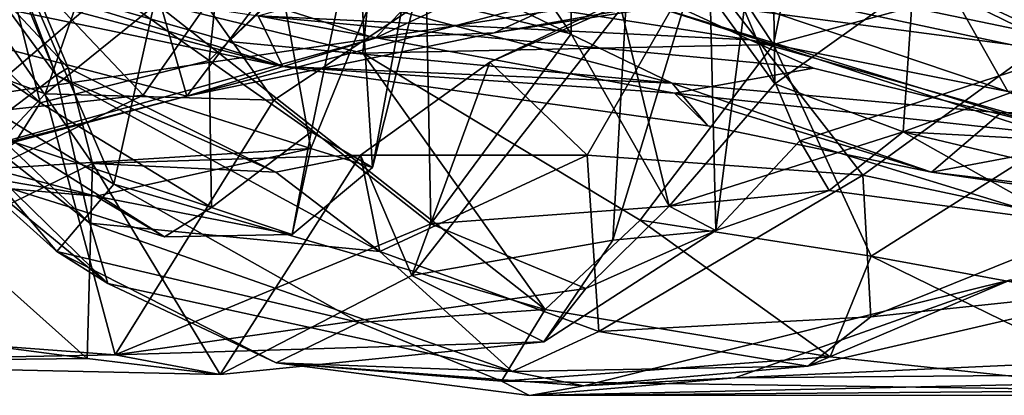
# Model space of a CAD drawing. Extents: x -13 to -7.06, y 0.29 to 1.81.
# Drawn here: x -8.23 to -7.93, y 0.29 to 0.41 of the extents above; entities that cross this region are included whole.
import ezdxf

# ---------------------------------------------------------------- set-up
doc = ezdxf.new("R2010")
doc.units = 0
doc.header["$MEASUREMENT"] = 0
doc.layers.add('1', color=7, linetype='CONTINUOUS')

msp = doc.modelspace()

# ---------------------------------------------------------------- linework, layer by layer
at = {"layer": '1'}
for points in [[(-7.946608, 0.570903, 19.406923), (-7.827407, 0.382105, 19.407309), (-7.769492, 0.601363, 19.403978)], [(-7.827407, 0.382105, 19.407309), (-7.946608, 0.570903, 19.406923), (-8.153866, 0.451791, 19.406477)], [(-7.997554, 0.522984, 17.0963), (-7.995841, 0.390397, 17.204912), (-8.058486, 0.476851, 17.083782)], [(-7.997554, 0.522984, 17.0963), (-7.953205, 0.420978, 17.219122), (-7.995841, 0.390397, 17.204912)], [(-8.239355, 0.386792, 16.070004), (-8.191611, 0.427714, 16.108135), (-8.286567, 0.521313, 16.086493)], [(-8.284638, 0.485448, 17.670078), (-8.268401, 0.517168, 17.616924), (-8.217094, 0.393054, 17.606987)], [(-8.260633, 0.507526, 17.576492), (-8.217094, 0.393054, 17.606987), (-8.268401, 0.517168, 17.616924)], [(-8.262846, 0.448198, 17.538233), (-8.213399, 0.395332, 17.563835), (-8.260633, 0.507526, 17.576492)], [(-8.260633, 0.507526, 17.576492), (-8.213399, 0.395332, 17.563835), (-8.217094, 0.393054, 17.606987)], [(-8.021245, 0.504745, 16.158607), (-8.191611, 0.427714, 16.108135), (-8.118857, 0.404528, 16.099255)], [(-8.118857, 0.404528, 16.099255), (-7.931984, 0.491986, 16.133017), (-8.021245, 0.504745, 16.158607)], [(-8.118857, 0.404528, 16.099255), (-7.896518, 0.439149, 16.069933), (-7.931984, 0.491986, 16.133017)], [(-8.327357, 0.48705, 13.972268), (-8.237062, 0.445082, 14.040383), (-8.222049, 0.384605, 14.156811)], [(-8.222049, 0.384605, 14.156811), (-8.301832, 0.438567, 14.075899), (-8.327357, 0.48705, 13.972268)], [(-8.217094, 0.393054, 17.606987), (-8.238027, 0.377329, 17.675735), (-8.284638, 0.485448, 17.670078)], [(-8.280595, 0.409324, 17.189814), (-8.186412, 0.485338, 17.172127), (-8.220487, 0.38735, 17.310516)], [(-8.186412, 0.485338, 17.172127), (-8.280595, 0.409324, 17.189814), (-8.232738, 0.473514, 17.087379)], [(-8.220487, 0.38735, 17.310516), (-8.186412, 0.485338, 17.172127), (-8.176594, 0.422913, 17.269567)], [(-8.096852, 0.462236, 17.095482), (-8.058486, 0.476851, 17.083782), (-8.058506, 0.405877, 17.179893)], [(-8.028378, 0.352727, 17.228434), (-8.058506, 0.405877, 17.179893), (-8.058486, 0.476851, 17.083782)], [(-8.058486, 0.476851, 17.083782), (-7.995841, 0.390397, 17.204912), (-8.028378, 0.352727, 17.228434)], [(-7.996212, 0.402588, 18.189896), (-7.980824, 0.477139, 18.212498), (-8.043224, 0.473857, 18.19293)], [(-7.996212, 0.402588, 18.189896), (-7.864993, 0.43826, 18.214859), (-7.980824, 0.477139, 18.212498)], [(-8.11859, 0.441826, 18.148621), (-7.996212, 0.402588, 18.189896), (-8.043224, 0.473857, 18.19293)], [(-8.170015, 0.397602, 14.180132), (-8.237062, 0.445082, 14.040383), (-8.162264, 0.471262, 14.130552)], [(-8.170015, 0.397602, 14.180132), (-8.162264, 0.471262, 14.130552), (-8.124659, 0.442503, 14.246676)], [(-8.120335, 0.461648, 15.929662), (-8.176868, 0.386625, 16.031687), (-8.195004, 0.450498, 15.877175)], [(-8.176868, 0.386625, 16.031687), (-8.120335, 0.461648, 15.929662), (-8.05485, 0.418756, 16.039639)], [(-8.151601, 0.442445, 14.661676), (-8.138733, 0.370441, 14.519952), (-8.10194, 0.460962, 14.538899)], [(-8.119744, 0.364632, 14.38131), (-8.10194, 0.460962, 14.538899), (-8.138733, 0.370441, 14.519952)], [(-8.119744, 0.364632, 14.38131), (-8.102824, 0.431273, 14.389548), (-8.10194, 0.460962, 14.538899)], [(-8.096852, 0.462236, 17.095482), (-8.058506, 0.405877, 17.179893), (-8.103082, 0.416738, 17.223064)], [(-7.949353, 0.432832, 18.649761), (-7.869399, 0.460481, 18.577595), (-7.861645, 0.390709, 18.688723)], [(-8.144903, 0.421824, 19.402412), (-8.027476, 0.390594, 19.394506), (-8.153866, 0.451791, 19.406477)], [(-7.926276, 0.381527, 19.400751), (-7.827407, 0.382105, 19.407309), (-8.153866, 0.451791, 19.406477)], [(-7.926276, 0.381527, 19.400751), (-8.153866, 0.451791, 19.406477), (-8.027476, 0.390594, 19.394506)], [(-8.013062, 0.453162, 17.396248), (-7.910077, 0.404911, 17.444225), (-8.01949, 0.427712, 17.438572)], [(-8.013062, 0.453162, 17.396248), (-8.005255, 0.413383, 17.354378), (-7.904732, 0.400088, 17.421061)], [(-7.910077, 0.404911, 17.444225), (-8.013062, 0.453162, 17.396248), (-7.904732, 0.400088, 17.421061)], [(-8.279202, 0.41347, 15.878216), (-8.195004, 0.450498, 15.877175), (-8.176868, 0.386625, 16.031687)], [(-8.262846, 0.448198, 17.538233), (-8.250505, 0.344033, 17.498198), (-8.205917, 0.365893, 17.530161)], [(-8.205917, 0.365893, 17.530161), (-8.213399, 0.395332, 17.563835), (-8.262846, 0.448198, 17.538233)], [(-8.170015, 0.397602, 14.180132), (-8.222049, 0.384605, 14.156811), (-8.237062, 0.445082, 14.040383)], [(-8.003517, 0.404042, 18.78153), (-8.117697, 0.42185, 18.77673), (-8.091826, 0.444813, 18.686714)], [(-8.091826, 0.444813, 18.686714), (-7.949353, 0.432832, 18.649761), (-7.924056, 0.388041, 18.760481)], [(-8.091826, 0.444813, 18.686714), (-7.924056, 0.388041, 18.760481), (-8.003517, 0.404042, 18.78153)], [(-8.147344, 0.395743, 19.361567), (-8.293383, 0.440856, 19.395689), (-8.296232, 0.426784, 19.34667)], [(-8.144903, 0.421824, 19.402412), (-8.293383, 0.440856, 19.395689), (-8.163966, 0.403433, 19.381628)], [(-8.147344, 0.395743, 19.361567), (-8.163966, 0.403433, 19.381628), (-8.293383, 0.440856, 19.395689)], [(-8.24055, 0.439931, 14.779769), (-8.268437, 0.378499, 14.742533), (-8.190351, 0.386939, 14.625695)], [(-8.24055, 0.439931, 14.779769), (-8.190351, 0.386939, 14.625695), (-8.151601, 0.442445, 14.661676)], [(-8.138733, 0.370441, 14.519952), (-8.151601, 0.442445, 14.661676), (-8.190351, 0.386939, 14.625695)], [(-8.11859, 0.441826, 18.148621), (-8.186814, 0.415519, 18.078606), (-8.122657, 0.399924, 18.125786)], [(-8.138619, 0.375642, 14.283407), (-8.170015, 0.397602, 14.180132), (-8.124659, 0.442503, 14.246676)], [(-8.138619, 0.375642, 14.283407), (-8.124659, 0.442503, 14.246676), (-8.119744, 0.364632, 14.38131)], [(-8.119744, 0.364632, 14.38131), (-8.124659, 0.442503, 14.246676), (-8.102824, 0.431273, 14.389548)], [(-7.996212, 0.402588, 18.189896), (-8.11859, 0.441826, 18.148621), (-8.122657, 0.399924, 18.125786)], [(-8.301832, 0.438567, 14.075899), (-8.222049, 0.384605, 14.156811), (-8.229768, 0.372306, 14.223925)], [(-8.118857, 0.404528, 16.099255), (-8.08223, 0.406103, 16.081842), (-7.896518, 0.439149, 16.069933)], [(-8.08223, 0.406103, 16.081842), (-7.920055, 0.431633, 16.033587), (-7.896518, 0.439149, 16.069933)], [(-8.014024, 0.345181, 17.327179), (-8.016251, 0.43927, 17.372478), (-8.045739, 0.342236, 17.390684)], [(-8.041614, 0.415582, 17.416973), (-8.045739, 0.342236, 17.390684), (-8.016251, 0.43927, 17.372478)], [(-8.005255, 0.413383, 17.354378), (-8.016251, 0.43927, 17.372478), (-8.014024, 0.345181, 17.327179)], [(-7.908597, 0.373784, 18.186403), (-7.864993, 0.43826, 18.214859), (-7.996212, 0.402588, 18.189896)], [(-8.273157, 0.404893, 17.896038), (-8.199317, 0.359442, 18.000504), (-8.232343, 0.435959, 18.021322)], [(-8.186814, 0.415519, 18.078606), (-8.232343, 0.435959, 18.021322), (-8.199317, 0.359442, 18.000504)], [(-7.920055, 0.431633, 16.033587), (-8.08223, 0.406103, 16.081842), (-8.05485, 0.418756, 16.039639)], [(-7.861645, 0.390709, 18.688723), (-7.924056, 0.388041, 18.760481), (-7.949353, 0.432832, 18.649761)], [(-8.147344, 0.395743, 19.361567), (-8.296232, 0.426784, 19.34667), (-8.270259, 0.4287, 19.192888)], [(-8.154882, 0.41139, 19.064764), (-8.147344, 0.395743, 19.361567), (-8.270259, 0.4287, 19.192888)], [(-8.191611, 0.427714, 16.108135), (-8.239355, 0.386792, 16.070004), (-8.118857, 0.404528, 16.099255)], [(-8.053576, 0.368396, 17.501541), (-8.083536, 0.397061, 17.466696), (-8.01949, 0.427712, 17.438572)], [(-8.083536, 0.397061, 17.466696), (-8.041614, 0.415582, 17.416973), (-8.01949, 0.427712, 17.438572)], [(-8.01949, 0.427712, 17.438572), (-7.968719, 0.362298, 17.491438), (-8.053576, 0.368396, 17.501541)], [(-7.910077, 0.404911, 17.444225), (-7.968719, 0.362298, 17.491438), (-8.01949, 0.427712, 17.438572)], [(-8.176594, 0.422913, 17.269567), (-8.150042, 0.38536, 17.312355), (-8.220487, 0.38735, 17.310516)], [(-8.103082, 0.416738, 17.223064), (-8.150042, 0.38536, 17.312355), (-8.176594, 0.422913, 17.269567)], [(-8.027476, 0.390594, 19.394506), (-8.144903, 0.421824, 19.402412), (-8.163966, 0.403433, 19.381628)], [(-8.003517, 0.404042, 18.78153), (-8.154882, 0.41139, 19.064764), (-8.117697, 0.42185, 18.77673)], [(-8.176868, 0.386625, 16.031687), (-8.05485, 0.418756, 16.039639), (-8.08223, 0.406103, 16.081842)], [(-7.995841, 0.390397, 17.204912), (-7.953205, 0.420978, 17.219122), (-7.956287, 0.375625, 17.258263)], [(-7.956287, 0.375625, 17.258263), (-7.953205, 0.420978, 17.219122), (-7.83796, 0.418856, 17.283815)], [(-7.956287, 0.375625, 17.258263), (-7.83796, 0.418856, 17.283815), (-7.882468, 0.371614, 17.315285)], [(-8.199317, 0.359442, 18.000504), (-8.066553, 0.320815, 18.0909), (-8.186814, 0.415519, 18.078606)], [(-8.186814, 0.415519, 18.078606), (-8.066553, 0.320815, 18.0909), (-8.122657, 0.399924, 18.125786)], [(-8.10175, 0.347223, 17.325624), (-8.150042, 0.38536, 17.312355), (-8.103082, 0.416738, 17.223064)], [(-8.10756, 0.331328, 17.462658), (-8.045739, 0.342236, 17.390684), (-8.041614, 0.415582, 17.416973)], [(-8.10756, 0.331328, 17.462658), (-8.041614, 0.415582, 17.416973), (-8.083536, 0.397061, 17.466696)], [(-8.058506, 0.405877, 17.179893), (-8.10175, 0.347223, 17.325624), (-8.103082, 0.416738, 17.223064)], [(-8.279202, 0.41347, 15.878216), (-8.176868, 0.386625, 16.031687), (-8.282766, 0.359282, 15.973507)], [(-8.005255, 0.413383, 17.354378), (-8.014024, 0.345181, 17.327179), (-7.988108, 0.372825, 17.334667)], [(-8.005255, 0.413383, 17.354378), (-7.988108, 0.372825, 17.334667), (-7.904732, 0.400088, 17.421061)], [(-8.280595, 0.409324, 17.189814), (-8.220487, 0.38735, 17.310516), (-8.289657, 0.313659, 17.367971)], [(-8.154882, 0.41139, 19.064764), (-7.983967, 0.395249, 18.966745), (-8.026735, 0.387563, 19.152958)], [(-8.154882, 0.41139, 19.064764), (-8.026735, 0.387563, 19.152958), (-8.147344, 0.395743, 19.361567)], [(-8.154882, 0.41139, 19.064764), (-8.003517, 0.404042, 18.78153), (-7.983967, 0.395249, 18.966745)], [(-8.176868, 0.386625, 16.031687), (-8.118857, 0.404528, 16.099255), (-8.304338, 0.352658, 15.98904)], [(-8.304338, 0.352658, 15.98904), (-8.118857, 0.404528, 16.099255), (-8.239355, 0.386792, 16.070004)], [(-8.199317, 0.359442, 18.000504), (-8.273157, 0.404893, 17.896038), (-8.216934, 0.338744, 17.901062)], [(-8.255949, 0.373894, 17.87101), (-8.216934, 0.338744, 17.901062), (-8.273157, 0.404893, 17.896038)], [(-8.08223, 0.406103, 16.081842), (-8.118857, 0.404528, 16.099255), (-8.176868, 0.386625, 16.031687)], [(-8.027476, 0.390594, 19.394506), (-8.163966, 0.403433, 19.381628), (-8.147344, 0.395743, 19.361567)], [(-8.10175, 0.347223, 17.325624), (-8.058506, 0.405877, 17.179893), (-8.028378, 0.352727, 17.228434)], [(-7.924056, 0.388041, 18.760481), (-7.894701, 0.373173, 19.000296), (-8.003517, 0.404042, 18.78153)], [(-8.003517, 0.404042, 18.78153), (-7.894701, 0.373173, 19.000296), (-7.983967, 0.395249, 18.966745)], [(-7.910077, 0.404911, 17.444225), (-7.896318, 0.346817, 17.521795), (-7.968719, 0.362298, 17.491438)], [(-8.276097, 0.402187, 17.74715), (-8.201153, 0.328865, 17.781137), (-8.255949, 0.373894, 17.87101)], [(-8.206694, 0.347485, 17.683956), (-8.201153, 0.328865, 17.781137), (-8.276097, 0.402187, 17.74715)], [(-8.276097, 0.402187, 17.74715), (-8.238027, 0.377329, 17.675735), (-8.206694, 0.347485, 17.683956)], [(-8.037313, 0.348409, 18.141088), (-7.996212, 0.402588, 18.189896), (-8.122657, 0.399924, 18.125786)], [(-7.966164, 0.337329, 18.161472), (-7.996212, 0.402588, 18.189896), (-8.037313, 0.348409, 18.141088)], [(-7.966164, 0.337329, 18.161472), (-7.908597, 0.373784, 18.186403), (-7.996212, 0.402588, 18.189896)], [(-8.170015, 0.397602, 14.180132), (-8.169235, 0.352266, 14.299096), (-8.222049, 0.384605, 14.156811)], [(-8.170015, 0.397602, 14.180132), (-8.138619, 0.375642, 14.283407), (-8.169235, 0.352266, 14.299096)], [(-8.066553, 0.320815, 18.0909), (-8.037313, 0.348409, 18.141088), (-8.122657, 0.399924, 18.125786)], [(-7.907141, 0.348016, 17.376867), (-7.904732, 0.400088, 17.421061), (-7.988108, 0.372825, 17.334667)], [(-8.213399, 0.395332, 17.563835), (-8.149489, 0.363227, 17.539501), (-8.217094, 0.393054, 17.606987)], [(-8.213399, 0.395332, 17.563835), (-8.205917, 0.365893, 17.530161), (-8.149489, 0.363227, 17.539501)], [(-8.147344, 0.395743, 19.361567), (-8.026735, 0.387563, 19.152958), (-8.016474, 0.377426, 19.341703)], [(-8.147344, 0.395743, 19.361567), (-8.016474, 0.377426, 19.341703), (-8.027476, 0.390594, 19.394506)], [(-8.053576, 0.368396, 17.501541), (-8.123387, 0.368452, 17.506407), (-8.083536, 0.397061, 17.466696)], [(-8.123387, 0.368452, 17.506407), (-8.10756, 0.331328, 17.462658), (-8.083536, 0.397061, 17.466696)], [(-8.026735, 0.387563, 19.152958), (-7.983967, 0.395249, 18.966745), (-7.894701, 0.373173, 19.000296)], [(-8.238027, 0.377329, 17.675735), (-8.217094, 0.393054, 17.606987), (-8.206694, 0.347485, 17.683956)], [(-8.117479, 0.338748, 17.572716), (-8.206694, 0.347485, 17.683956), (-8.217094, 0.393054, 17.606987)], [(-8.217094, 0.393054, 17.606987), (-8.149489, 0.363227, 17.539501), (-8.117479, 0.338748, 17.572716)], [(-7.995841, 0.390397, 17.204912), (-7.956287, 0.375625, 17.258263), (-8.028378, 0.352727, 17.228434)], [(-8.027476, 0.390594, 19.394506), (-7.947634, 0.36317, 19.371862), (-7.926276, 0.381527, 19.400751)], [(-8.016474, 0.377426, 19.341703), (-7.947634, 0.36317, 19.371862), (-8.027476, 0.390594, 19.394506)], [(-8.282766, 0.359282, 15.973507), (-8.176868, 0.386625, 16.031687), (-8.304338, 0.352658, 15.98904)], [(-8.198899, 0.306884, 17.416084), (-8.289657, 0.313659, 17.367971), (-8.220487, 0.38735, 17.310516)], [(-8.268437, 0.378499, 14.742533), (-8.237067, 0.36416, 14.652763), (-8.190351, 0.386939, 14.625695)], [(-8.237067, 0.36416, 14.652763), (-8.138733, 0.370441, 14.519952), (-8.190351, 0.386939, 14.625695)], [(-8.198899, 0.306884, 17.416084), (-8.220487, 0.38735, 17.310516), (-8.150042, 0.38536, 17.312355)], [(-8.198899, 0.306884, 17.416084), (-8.150042, 0.38536, 17.312355), (-8.10175, 0.347223, 17.325624)], [(-7.894701, 0.373173, 19.000296), (-7.947634, 0.36317, 19.371862), (-8.026735, 0.387563, 19.152958)], [(-8.016474, 0.377426, 19.341703), (-8.026735, 0.387563, 19.152958), (-7.947634, 0.36317, 19.371862)], [(-8.229768, 0.372306, 14.223925), (-8.222049, 0.384605, 14.156811), (-8.169235, 0.352266, 14.299096)], [(-7.926276, 0.381527, 19.400751), (-7.783221, 0.34356, 19.385517), (-7.827407, 0.382105, 19.407309)], [(-7.783221, 0.34356, 19.385517), (-7.926276, 0.381527, 19.400751), (-7.947634, 0.36317, 19.371862)], [(-8.201153, 0.328865, 17.781137), (-8.216934, 0.338744, 17.901062), (-8.255949, 0.373894, 17.87101)], [(-8.144463, 0.343963, 14.409942), (-8.169235, 0.352266, 14.299096), (-8.138619, 0.375642, 14.283407)], [(-8.138619, 0.375642, 14.283407), (-8.119744, 0.364632, 14.38131), (-8.144463, 0.343963, 14.409942)], [(-7.956287, 0.375625, 17.258263), (-7.979079, 0.35754, 17.298325), (-8.028378, 0.352727, 17.228434)], [(-7.979079, 0.35754, 17.298325), (-7.956287, 0.375625, 17.258263), (-7.907141, 0.348016, 17.376867)], [(-7.966164, 0.337329, 18.161472), (-7.81287, 0.309069, 18.132418), (-7.908597, 0.373784, 18.186403)], [(-7.907141, 0.348016, 17.376867), (-7.956287, 0.375625, 17.258263), (-7.851464, 0.350649, 17.376839)], [(-7.851464, 0.350649, 17.376839), (-7.956287, 0.375625, 17.258263), (-7.882468, 0.371614, 17.315285)], [(-7.894701, 0.373173, 19.000296), (-7.840145, 0.347573, 19.338306), (-7.947634, 0.36317, 19.371862)], [(-8.183759, 0.343238, 14.415943), (-8.24563, 0.362654, 14.530099), (-8.229768, 0.372306, 14.223925)], [(-8.204854, 0.355734, 14.536666), (-8.138733, 0.370441, 14.519952), (-8.237067, 0.36416, 14.652763)], [(-8.183759, 0.343238, 14.415943), (-8.229768, 0.372306, 14.223925), (-8.169235, 0.352266, 14.299096)], [(-8.144463, 0.343963, 14.409942), (-8.138733, 0.370441, 14.519952), (-8.204854, 0.355734, 14.536666)], [(-8.119744, 0.364632, 14.38131), (-8.138733, 0.370441, 14.519952), (-8.144463, 0.343963, 14.409942)], [(-7.988108, 0.372825, 17.334667), (-8.014024, 0.345181, 17.327179), (-7.979079, 0.35754, 17.298325)], [(-7.907141, 0.348016, 17.376867), (-7.988108, 0.372825, 17.334667), (-7.979079, 0.35754, 17.298325)], [(-8.123387, 0.368452, 17.506407), (-8.205917, 0.365893, 17.530161), (-8.166593, 0.300773, 17.487778)], [(-8.149489, 0.363227, 17.539501), (-8.205917, 0.365893, 17.530161), (-8.123387, 0.368452, 17.506407)], [(-8.123387, 0.368452, 17.506407), (-8.166593, 0.300773, 17.487778), (-8.10756, 0.331328, 17.462658)], [(-8.149489, 0.363227, 17.539501), (-8.123387, 0.368452, 17.506407), (-8.117479, 0.338748, 17.572716)], [(-8.117479, 0.338748, 17.572716), (-8.123387, 0.368452, 17.506407), (-8.053576, 0.368396, 17.501541)], [(-8.053576, 0.368396, 17.501541), (-8.049965, 0.314046, 17.569708), (-8.117479, 0.338748, 17.572716)], [(-8.049965, 0.314046, 17.569708), (-8.053576, 0.368396, 17.501541), (-7.968719, 0.362298, 17.491438)], [(-8.288209, 0.362939, 14.69435), (-8.204854, 0.355734, 14.536666), (-8.237067, 0.36416, 14.652763)], [(-8.205917, 0.365893, 17.530161), (-8.250505, 0.344033, 17.498198), (-8.207506, 0.305765, 17.489489)], [(-8.166593, 0.300773, 17.487778), (-8.205917, 0.365893, 17.530161), (-8.207506, 0.305765, 17.489489)], [(-8.288209, 0.362939, 14.69435), (-8.24563, 0.362654, 14.530099), (-8.204854, 0.355734, 14.536666)], [(-8.204854, 0.355734, 14.536666), (-8.24563, 0.362654, 14.530099), (-8.183759, 0.343238, 14.415943)], [(-7.96629, 0.318583, 17.560095), (-8.049965, 0.314046, 17.569708), (-7.968719, 0.362298, 17.491438)], [(-7.896318, 0.346817, 17.521795), (-7.96629, 0.318583, 17.560095), (-7.968719, 0.362298, 17.491438)], [(-7.783221, 0.34356, 19.385517), (-7.947634, 0.36317, 19.371862), (-7.840145, 0.347573, 19.338306)], [(-8.199317, 0.359442, 18.000504), (-8.216934, 0.338744, 17.901062), (-8.123804, 0.31683, 18.01646)], [(-8.199317, 0.359442, 18.000504), (-8.123804, 0.31683, 18.01646), (-8.066553, 0.320815, 18.0909)], [(-8.144463, 0.343963, 14.409942), (-8.204854, 0.355734, 14.536666), (-8.183759, 0.343238, 14.415943)], [(-8.028378, 0.352727, 17.228434), (-7.979079, 0.35754, 17.298325), (-8.014024, 0.345181, 17.327179)], [(-8.144463, 0.343963, 14.409942), (-8.183759, 0.343238, 14.415943), (-8.169235, 0.352266, 14.299096)], [(-8.10175, 0.347223, 17.325624), (-8.028378, 0.352727, 17.228434), (-8.053998, 0.327267, 17.327545)], [(-8.053998, 0.327267, 17.327545), (-8.028378, 0.352727, 17.228434), (-8.014024, 0.345181, 17.327179)], [(-8.117479, 0.338748, 17.572716), (-8.07667, 0.301684, 17.63747), (-8.206694, 0.347485, 17.683956)], [(-8.201153, 0.328865, 17.781137), (-8.206694, 0.347485, 17.683956), (-8.07667, 0.301684, 17.63747)], [(-8.198899, 0.306884, 17.416084), (-8.10175, 0.347223, 17.325624), (-8.053998, 0.327267, 17.327545)], [(-8.037313, 0.348409, 18.141088), (-8.066553, 0.320815, 18.0909), (-7.978803, 0.306233, 18.121706)], [(-7.978803, 0.306233, 18.121706), (-7.966164, 0.337329, 18.161472), (-8.037313, 0.348409, 18.141088)], [(-7.881422, 0.327494, 17.576946), (-7.96629, 0.318583, 17.560095), (-7.896318, 0.346817, 17.521795)], [(-8.207506, 0.305765, 17.489489), (-8.250505, 0.344033, 17.498198), (-8.316369, 0.319961, 17.422752)], [(-8.066948, 0.310859, 17.385183), (-8.014024, 0.345181, 17.327179), (-8.045739, 0.342236, 17.390684)], [(-8.053998, 0.327267, 17.327545), (-8.014024, 0.345181, 17.327179), (-8.066948, 0.310859, 17.385183)], [(-8.066948, 0.310859, 17.385183), (-8.045739, 0.342236, 17.390684), (-8.10756, 0.331328, 17.462658)], [(-8.201153, 0.328865, 17.781137), (-8.149367, 0.304334, 17.873236), (-8.216934, 0.338744, 17.901062)], [(-8.123804, 0.31683, 18.01646), (-8.216934, 0.338744, 17.901062), (-8.149367, 0.304334, 17.873236)], [(-8.049965, 0.314046, 17.569708), (-8.07667, 0.301684, 17.63747), (-8.117479, 0.338748, 17.572716)], [(-7.978803, 0.306233, 18.121706), (-7.88144, 0.295863, 18.099062), (-7.966164, 0.337329, 18.161472)], [(-7.88144, 0.295863, 18.099062), (-7.81287, 0.309069, 18.132418), (-7.966164, 0.337329, 18.161472)], [(-8.166593, 0.300773, 17.487778), (-8.066948, 0.310859, 17.385183), (-8.10756, 0.331328, 17.462658)], [(-8.149367, 0.304334, 17.873236), (-8.201153, 0.328865, 17.781137), (-8.07667, 0.301684, 17.63747)], [(-8.05458, 0.297324, 17.731016), (-7.923141, 0.33001, 17.66061), (-8.008186, 0.299709, 17.781351)], [(-7.923141, 0.33001, 17.66061), (-8.05458, 0.297324, 17.731016), (-7.985635, 0.303361, 17.612776)], [(-8.008186, 0.299709, 17.781351), (-7.923141, 0.33001, 17.66061), (-7.88452, 0.305424, 17.729834)], [(-7.881422, 0.327494, 17.576946), (-7.923141, 0.33001, 17.66061), (-7.985635, 0.303361, 17.612776)], [(-7.881422, 0.327494, 17.576946), (-7.985635, 0.303361, 17.612776), (-7.96629, 0.318583, 17.560095)], [(-8.198899, 0.306884, 17.416084), (-8.053998, 0.327267, 17.327545), (-8.066948, 0.310859, 17.385183)], [(-8.207506, 0.305765, 17.489489), (-8.316369, 0.319961, 17.422752), (-8.330562, 0.30438, 17.376366)], [(-8.079969, 0.298755, 18.007565), (-8.066553, 0.320815, 18.0909), (-8.123804, 0.31683, 18.01646)], [(-8.066553, 0.320815, 18.0909), (-8.079969, 0.298755, 18.007565), (-7.978803, 0.306233, 18.121706)], [(-8.049965, 0.314046, 17.569708), (-7.96629, 0.318583, 17.560095), (-7.985635, 0.303361, 17.612776)], [(-8.079969, 0.298755, 18.007565), (-8.123804, 0.31683, 18.01646), (-8.149367, 0.304334, 17.873236)], [(-8.198899, 0.306884, 17.416084), (-8.330562, 0.30438, 17.376366), (-8.289657, 0.313659, 17.367971)], [(-7.985635, 0.303361, 17.612776), (-8.07667, 0.301684, 17.63747), (-8.049965, 0.314046, 17.569708)], [(-8.066948, 0.310859, 17.385183), (-8.166593, 0.300773, 17.487778), (-8.198899, 0.306884, 17.416084)], [(-8.166593, 0.300773, 17.487778), (-8.330562, 0.30438, 17.376366), (-8.198899, 0.306884, 17.416084)], [(-7.88144, 0.295863, 18.099062), (-7.978803, 0.306233, 18.121706), (-8.079969, 0.298755, 18.007565)], [(-8.207506, 0.305765, 17.489489), (-8.330562, 0.30438, 17.376366), (-8.166593, 0.300773, 17.487778)], [(-8.05458, 0.297324, 17.731016), (-8.149367, 0.304334, 17.873236), (-8.07667, 0.301684, 17.63747)], [(-8.05458, 0.297324, 17.731016), (-8.071317, 0.294359, 17.921534), (-8.149367, 0.304334, 17.873236)], [(-8.149367, 0.304334, 17.873236), (-8.071317, 0.294359, 17.921534), (-8.079969, 0.298755, 18.007565)], [(-8.05458, 0.297324, 17.731016), (-8.07667, 0.301684, 17.63747), (-7.985635, 0.303361, 17.612776)], [(-7.88452, 0.305424, 17.729834), (-7.714649, 0.302215, 17.79915), (-8.008186, 0.299709, 17.781351)], [(-8.071317, 0.294359, 17.921534), (-8.008186, 0.299709, 17.781351), (-7.714649, 0.302215, 17.79915)], [(-8.071317, 0.294359, 17.921534), (-7.714649, 0.302215, 17.79915), (-7.785572, 0.294408, 18.074469)], [(-8.079969, 0.298755, 18.007565), (-8.071317, 0.294359, 17.921534), (-7.88144, 0.295863, 18.099062)], [(-8.071317, 0.294359, 17.921534), (-8.05458, 0.297324, 17.731016), (-8.008186, 0.299709, 17.781351)], [(-7.88144, 0.295863, 18.099062), (-8.071317, 0.294359, 17.921534), (-7.785572, 0.294408, 18.074469)]]:
    msp.add_3dface(points, dxfattribs=at)

doc.saveas('drawing.dxf')
